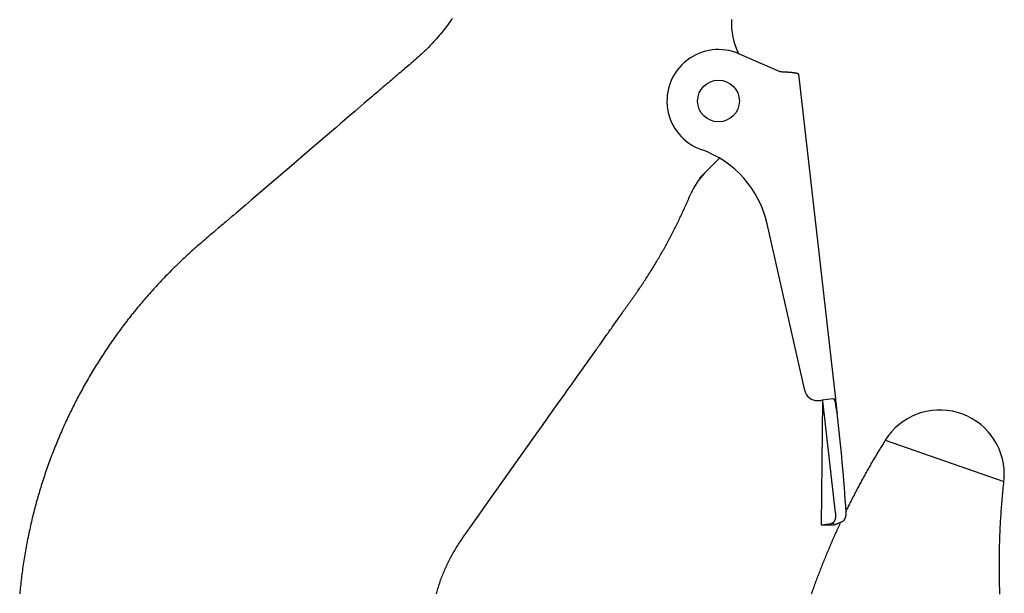
# Model space of a CAD drawing. Extents: x -107634 to 127378, y -180106 to 205249.
# Drawn here: x 49790 to 50172, y 149263 to 149486 of the extents above; entities that cross this region are included whole.
import ezdxf

# ---------------------------------------------------------------- set-up
doc = ezdxf.new("R2010")
doc.units = 0
doc.layers.add('1', color=7, linetype='Continuous')

# ---------------------------------------------------------------- blocks, each defined once
blk = doc.blocks.new('W_0700_B-US_30m_HT_23_FJ')
for p, q in [((29955.96, 9482.91), (29955.49, 9482.3)), ((29956.42, 9483.53), (29955.96, 9482.91)), ((29956.87, 9484.15), (29956.42, 9483.53)), ((29957.31, 9484.78), (29956.87, 9484.15)), ((29957.75, 9485.41), (29957.31, 9484.78)), ((29958.19, 9486.04), (29957.75, 9485.41)), ((29953.08, 9479.31), (29952.58, 9478.72)), ((29953.58, 9479.89), (29953.08, 9479.31)), ((29954.06, 9480.49), (29953.58, 9479.89)), ((29954.55, 9481.09), (29954.06, 9480.49)), ((29955.02, 9481.69), (29954.55, 9481.09)), ((29955.49, 9482.3), (29955.02, 9481.69)), ((29949.48, 9475.31), (29948.94, 9474.76)), ((29950.01, 9475.87), (29949.48, 9475.31)), ((29950.53, 9476.43), (29950.01, 9475.87)), ((29951.05, 9476.99), (29950.53, 9476.43)), ((29951.57, 9477.57), (29951.05, 9476.99)), ((29952.08, 9478.14), (29951.57, 9477.57)), ((29952.58, 9478.72), (29952.08, 9478.14)), ((29945.6, 9471.58), (29945.03, 9471.06)), ((29946.17, 9472.09), (29945.6, 9471.58)), ((29946.73, 9472.62), (29946.17, 9472.09)), ((29947.29, 9473.14), (29946.73, 9472.62)), ((29947.85, 9473.68), (29947.29, 9473.14)), ((29948.4, 9474.21), (29947.85, 9473.68)), ((29948.94, 9474.76), (29948.4, 9474.21)), ((30069.32, 9472.31), (30068.76, 9473.29)), ((30069.44, 9472.26), (30085.32, 9465.36)), ((29941.54, 9468.04), (29940.37, 9467.05)), ((29942.12, 9468.54), (29941.54, 9468.04)), ((29942.71, 9469.04), (29942.12, 9468.54)), ((29943.29, 9469.54), (29942.71, 9469.04)), ((29943.87, 9470.05), (29943.29, 9469.54)), ((29944.45, 9470.55), (29943.87, 9470.05)), ((29945.03, 9471.06), (29944.45, 9470.55)), ((29936.28, 9463.55), (29935.7, 9463.05)), ((29936.86, 9464.05), (29936.28, 9463.55)), ((29937.45, 9464.55), (29936.86, 9464.05)), ((29938.03, 9465.05), (29937.45, 9464.55)), ((29938.61, 9465.55), (29938.03, 9465.05)), ((29939.2, 9466.05), (29938.61, 9465.55)), ((29939.78, 9466.55), (29939.2, 9466.05)), ((29940.37, 9467.05), (29939.78, 9466.55)), ((30085.32, 9465.36), (30085.72, 9465.34)), ((30085.72, 9465.34), (30085.92, 9465.33)), ((30085.92, 9465.33), (30086.12, 9465.32)), ((30086.12, 9465.32), (30086.32, 9465.31)), ((30086.32, 9465.31), (30086.51, 9465.3)), ((30086.51, 9465.3), (30086.71, 9465.29)), ((30086.71, 9465.29), (30086.9, 9465.28)), ((30086.9, 9465.28), (30087.09, 9465.27)), ((30087.09, 9465.27), (30087.29, 9465.25)), ((30087.29, 9465.25), (30087.48, 9465.24)), ((30087.48, 9465.24), (30087.66, 9465.23)), ((30087.66, 9465.23), (30087.85, 9465.22)), ((30087.85, 9465.22), (30088.04, 9465.21)), ((30088.04, 9465.21), (30088.22, 9465.2)), ((30088.22, 9465.2), (30088.4, 9465.19)), ((30088.4, 9465.19), (30088.58, 9465.17)), ((30088.58, 9465.17), (30088.75, 9465.16)), ((30088.75, 9465.16), (30088.93, 9465.15)), ((30088.93, 9465.15), (30089.1, 9465.13)), ((30089.1, 9465.13), (30089.26, 9465.12)), ((30089.26, 9465.12), (30089.43, 9465.11)), ((30089.43, 9465.11), (30089.59, 9465.09)), ((30089.59, 9465.09), (30089.75, 9465.08)), ((30089.75, 9465.08), (30089.9, 9465.06)), ((30089.9, 9465.06), (30090.05, 9465.05)), ((30090.05, 9465.05), (30090.2, 9465.03)), ((30090.2, 9465.03), (30090.34, 9465.02)), ((30090.34, 9465.02), (30090.48, 9465)), ((30090.48, 9465), (30090.62, 9464.98)), ((30090.62, 9464.98), (30090.75, 9464.97)), ((30090.75, 9464.97), (30090.87, 9464.95)), ((30090.87, 9464.95), (30091, 9464.93)), ((30091, 9464.93), (30091.11, 9464.91)), ((30091.11, 9464.91), (30091.23, 9464.89)), ((30091.23, 9464.89), (30091.34, 9464.87)), ((30091.34, 9464.87), (30091.44, 9464.85)), ((30091.44, 9464.85), (30091.54, 9464.83)), ((30091.54, 9464.83), (30091.64, 9464.81)), ((30091.64, 9464.81), (30091.73, 9464.78)), ((30091.73, 9464.78), (30091.81, 9464.76)), ((30091.81, 9464.76), (30091.89, 9464.74)), ((30091.89, 9464.74), (30091.97, 9464.71)), ((30091.97, 9464.71), (30092.04, 9464.69)), ((30092.04, 9464.69), (30092.11, 9464.66)), ((30092.11, 9464.66), (30092.17, 9464.64)), ((30092.17, 9464.64), (30092.22, 9464.61)), ((30092.22, 9464.61), (30092.27, 9464.59)), ((30092.27, 9464.59), (30092.32, 9464.56)), ((30092.32, 9464.56), (30092.36, 9464.53)), ((30092.36, 9464.53), (30092.39, 9464.5)), ((30092.39, 9464.5), (30092.42, 9464.47)), ((30092.42, 9464.47), (30092.45, 9464.44)), ((30092.45, 9464.44), (30092.46, 9464.41)), ((30092.46, 9464.41), (30092.48, 9464.38)), ((30092.48, 9464.38), (30092.48, 9464.35)), ((30092.48, 9464.35), (30106.84, 9338.32)), ((29932.19, 9460.04), (29931.02, 9459.04)), ((29932.78, 9460.54), (29932.19, 9460.04)), ((29933.36, 9461.04), (29932.78, 9460.54)), ((29933.95, 9461.54), (29933.36, 9461.04)), ((29934.53, 9462.04), (29933.95, 9461.54)), ((29935.11, 9462.54), (29934.53, 9462.04)), ((29935.7, 9463.05), (29935.11, 9462.54)), ((29927.52, 9456.04), (29926.93, 9455.54)), ((29928.1, 9456.54), (29927.52, 9456.04)), ((29928.69, 9457.04), (29928.1, 9456.54)), ((29929.27, 9457.54), (29928.69, 9457.04)), ((29929.85, 9458.04), (29929.27, 9457.54)), ((29930.44, 9458.54), (29929.85, 9458.04)), ((29931.02, 9459.04), (29930.44, 9458.54)), ((29922.85, 9452.04), (29921.68, 9451.04)), ((29924.02, 9453.04), (29922.85, 9452.04)), ((29926.93, 9455.54), (29924.02, 9453.04)), ((29920.51, 9450.04), (29918.18, 9448.04)), ((29921.68, 9451.04), (29920.51, 9450.04)), ((29914.67, 9445.04), (29912.92, 9443.54)), ((29918.18, 9448.04), (29914.67, 9445.04)), ((29912.92, 9443.54), (29904.74, 9436.53)), ((29904.74, 9436.53), (29894.82, 9428.03)), ((30054.15, 9423.98), (30061.89, 9431.72)), ((29894.82, 9428.03), (29887.22, 9421.53)), ((29887.22, 9421.53), (29880.21, 9415.52)), ((30050.46, 9417.33), (30050.69, 9417.89)), ((29880.21, 9415.52), (29877.88, 9413.52)), ((30048.89, 9413.68), (30049.11, 9414.18)), ((30049.11, 9414.18), (30049.33, 9414.68)), ((30049.33, 9414.68), (30049.55, 9415.19)), ((30049.55, 9415.19), (30049.78, 9415.71)), ((30049.78, 9415.71), (30050, 9416.24)), ((30050, 9416.24), (30050.23, 9416.78)), ((30050.23, 9416.78), (30050.46, 9417.33)), ((29874.38, 9410.52), (29873.21, 9409.52)), ((29877.88, 9413.52), (29874.38, 9410.52)), ((30047.09, 9409.75), (30047.32, 9410.24)), ((30047.32, 9410.24), (30047.55, 9410.74)), ((30047.55, 9410.74), (30047.78, 9411.23)), ((30047.78, 9411.23), (30048, 9411.71)), ((30048, 9411.71), (30048.22, 9412.2)), ((30048.22, 9412.2), (30048.45, 9412.69)), ((30048.45, 9412.69), (30048.67, 9413.18)), ((30048.67, 9413.18), (30048.89, 9413.68)), ((29869.7, 9406.52), (29869.12, 9406.02)), ((29870.29, 9407.02), (29869.7, 9406.52)), ((29872.62, 9409.02), (29870.29, 9407.02)), ((29873.21, 9409.52), (29872.62, 9409.02)), ((30045.15, 9405.73), (30045.4, 9406.24)), ((30045.4, 9406.24), (30045.65, 9406.74)), ((30045.65, 9406.74), (30045.89, 9407.25)), ((30045.89, 9407.25), (30046.14, 9407.75)), ((30046.14, 9407.75), (30046.38, 9408.25)), ((30046.38, 9408.25), (30046.62, 9408.75)), ((30046.62, 9408.75), (30046.85, 9409.25)), ((30046.85, 9409.25), (30047.09, 9409.75)), ((29865.03, 9402.52), (29864.45, 9402.02)), ((29865.62, 9403.02), (29865.03, 9402.52)), ((29866.2, 9403.52), (29865.62, 9403.02)), ((29867.37, 9404.52), (29866.2, 9403.52)), ((29867.95, 9405.02), (29867.37, 9404.52)), ((29868.53, 9405.52), (29867.95, 9405.02)), ((29869.12, 9406.02), (29868.53, 9405.52)), ((30043.37, 9402.2), (30043.63, 9402.7)), ((30043.63, 9402.7), (30043.88, 9403.21)), ((30043.88, 9403.21), (30044.14, 9403.71)), ((30044.14, 9403.71), (30044.4, 9404.22)), ((30044.4, 9404.22), (30044.65, 9404.72)), ((30044.65, 9404.72), (30044.9, 9405.23)), ((30044.9, 9405.23), (30045.15, 9405.73)), ((30094.93, 9341.45), (30080.36, 9406.18)), ((29860.94, 9399.02), (29860.36, 9398.52)), ((29861.53, 9399.52), (29860.94, 9399.02)), ((29862.11, 9400.02), (29861.53, 9399.52)), ((29862.69, 9400.52), (29862.11, 9400.02)), ((29863.28, 9401.02), (29862.69, 9400.52)), ((29863.86, 9401.52), (29863.28, 9401.02)), ((29864.45, 9402.02), (29863.86, 9401.52)), ((30041.26, 9398.25), (30041.53, 9398.74)), ((30041.53, 9398.74), (30041.79, 9399.23)), ((30041.79, 9399.23), (30042.06, 9399.72)), ((30042.06, 9399.72), (30042.32, 9400.21)), ((30042.32, 9400.21), (30042.59, 9400.71)), ((30042.59, 9400.71), (30042.85, 9401.2)), ((30042.85, 9401.2), (30043.11, 9401.7)), ((30043.11, 9401.7), (30043.37, 9402.2)), ((29856.33, 9394.95), (29855.76, 9394.43)), ((29856.9, 9395.47), (29856.33, 9394.95)), ((29857.47, 9395.98), (29856.9, 9395.47)), ((29858.04, 9396.49), (29857.47, 9395.98)), ((29858.62, 9397), (29858.04, 9396.49)), ((29859.2, 9397.51), (29858.62, 9397)), ((29859.78, 9398.01), (29859.2, 9397.51)), ((29860.36, 9398.52), (29859.78, 9398.01)), ((30039.09, 9394.38), (30039.36, 9394.86)), ((30039.36, 9394.86), (30039.64, 9395.34)), ((30039.64, 9395.34), (30039.91, 9395.83)), ((30039.91, 9395.83), (30040.19, 9396.31)), ((30040.19, 9396.31), (30040.46, 9396.79)), ((30040.46, 9396.79), (30040.73, 9397.28)), ((30040.73, 9397.28), (30040.99, 9397.76)), ((30040.99, 9397.76), (30041.26, 9398.25)), ((29852.39, 9391.28), (29851.84, 9390.75)), ((29852.95, 9391.81), (29852.39, 9391.28)), ((29853.5, 9392.34), (29852.95, 9391.81)), ((29854.07, 9392.87), (29853.5, 9392.34)), ((29854.63, 9393.39), (29854.07, 9392.87)), ((29855.19, 9393.91), (29854.63, 9393.39)), ((29855.76, 9394.43), (29855.19, 9393.91)), ((30036.83, 9390.54), (30037.12, 9391.02)), ((30037.12, 9391.02), (30037.4, 9391.5)), ((30037.4, 9391.5), (30037.69, 9391.98)), ((30037.69, 9391.98), (30037.97, 9392.46)), ((30037.97, 9392.46), (30038.25, 9392.94)), ((30038.25, 9392.94), (30038.53, 9393.42)), ((30038.53, 9393.42), (30038.81, 9393.9)), ((30038.81, 9393.9), (30039.09, 9394.38)), ((29848.55, 9387.51), (29848.01, 9386.96)), ((29849.09, 9388.05), (29848.55, 9387.51)), ((29849.64, 9388.6), (29849.09, 9388.05)), ((29850.18, 9389.14), (29849.64, 9388.6)), ((29850.73, 9389.68), (29850.18, 9389.14)), ((29851.28, 9390.21), (29850.73, 9389.68)), ((29851.84, 9390.75), (29851.28, 9390.21)), ((30034.49, 9386.73), (30034.78, 9387.2)), ((30034.78, 9387.2), (30035.08, 9387.68)), ((30035.08, 9387.68), (30035.38, 9388.15)), ((30035.38, 9388.15), (30035.67, 9388.63)), ((30035.67, 9388.63), (30035.96, 9389.11)), ((30035.96, 9389.11), (30036.25, 9389.58)), ((30036.25, 9389.58), (30036.54, 9390.06)), ((30036.54, 9390.06), (30036.83, 9390.54)), ((29844.81, 9383.63), (29844.29, 9383.07)), ((29845.34, 9384.19), (29844.81, 9383.63)), ((29845.87, 9384.75), (29845.34, 9384.19)), ((29846.4, 9385.31), (29845.87, 9384.75)), ((29846.94, 9385.86), (29846.4, 9385.31)), ((29847.47, 9386.41), (29846.94, 9385.86)), ((29848.01, 9386.96), (29847.47, 9386.41)), ((30032.05, 9382.97), (30032.36, 9383.44)), ((30032.36, 9383.44), (30032.67, 9383.9)), ((30032.67, 9383.9), (30032.97, 9384.37)), ((30032.97, 9384.37), (30033.28, 9384.84)), ((30033.28, 9384.84), (30033.58, 9385.31)), ((30033.58, 9385.31), (30033.89, 9385.78)), ((30033.89, 9385.78), (30034.19, 9386.25)), ((30034.19, 9386.25), (30034.49, 9386.73)), ((29841.18, 9379.66), (29840.67, 9379.09)), ((29841.69, 9380.24), (29841.18, 9379.66)), ((29842.21, 9380.81), (29841.69, 9380.24)), ((29842.72, 9381.38), (29842.21, 9380.81)), ((29843.24, 9381.94), (29842.72, 9381.38)), ((29843.76, 9382.51), (29843.24, 9381.94)), ((29844.29, 9383.07), (29843.76, 9382.51)), ((30029.54, 9379.28), (30029.86, 9379.74)), ((30029.86, 9379.74), (30030.17, 9380.2)), ((30030.17, 9380.2), (30030.49, 9380.66)), ((30030.49, 9380.66), (30030.8, 9381.12)), ((30030.8, 9381.12), (30031.12, 9381.58)), ((30031.12, 9381.58), (30031.43, 9382.04)), ((30031.43, 9382.04), (30031.74, 9382.51)), ((30031.74, 9382.51), (30032.05, 9382.97)), ((29838.15, 9376.19), (29837.65, 9375.6)), ((29838.65, 9376.77), (29838.15, 9376.19)), ((29839.15, 9377.35), (29838.65, 9376.77)), ((29839.65, 9377.93), (29839.15, 9377.35)), ((29840.16, 9378.51), (29839.65, 9377.93)), ((29840.67, 9379.09), (29840.16, 9378.51)), ((30026.66, 9375.18), (30026.98, 9375.63)), ((30026.98, 9375.63), (30027.3, 9376.09)), ((30027.3, 9376.09), (30027.63, 9376.54)), ((30027.63, 9376.54), (30027.95, 9377)), ((30027.95, 9377), (30028.27, 9377.46)), ((30028.27, 9377.46), (30028.59, 9377.91)), ((30028.59, 9377.91), (30028.91, 9378.37)), ((30028.91, 9378.37), (30029.22, 9378.83)), ((30029.22, 9378.83), (30029.54, 9379.28)), ((29834.71, 9372.04), (29834.23, 9371.44)), ((29835.2, 9372.64), (29834.71, 9372.04)), ((29835.68, 9373.23), (29835.2, 9372.64)), ((29836.17, 9373.83), (29835.68, 9373.23)), ((29836.66, 9374.42), (29836.17, 9373.83)), ((29837.16, 9375.01), (29836.66, 9374.42)), ((29837.65, 9375.6), (29837.16, 9375.01)), ((30024.08, 9371.53), (30024.4, 9371.99)), ((30024.4, 9371.99), (30024.73, 9372.44)), ((30024.73, 9372.44), (30025.05, 9372.9)), ((30025.05, 9372.9), (30025.37, 9373.35)), ((30025.37, 9373.35), (30025.69, 9373.81)), ((30025.69, 9373.81), (30026.02, 9374.27)), ((30026.02, 9374.27), (30026.34, 9374.72)), ((30026.34, 9374.72), (30026.66, 9375.18)), ((29831.86, 9368.42), (29831.39, 9367.81)), ((29832.33, 9369.03), (29831.86, 9368.42)), ((29832.8, 9369.63), (29832.33, 9369.03)), ((29833.27, 9370.24), (29832.8, 9369.63)), ((29833.75, 9370.84), (29833.27, 9370.24)), ((29834.23, 9371.44), (29833.75, 9370.84)), ((30021.49, 9367.89), (30021.81, 9368.34)), ((30021.81, 9368.34), (30022.46, 9369.25)), ((30022.46, 9369.25), (30023.43, 9370.62)), ((30023.43, 9370.62), (30023.76, 9371.08)), ((30023.76, 9371.08), (30024.08, 9371.53)), ((29829.08, 9364.73), (29828.63, 9364.11)), ((29829.54, 9365.35), (29829.08, 9364.73)), ((29830, 9365.97), (29829.54, 9365.35)), ((29830.46, 9366.58), (29830, 9365.97)), ((29830.92, 9367.2), (29830.46, 9366.58)), ((29831.39, 9367.81), (29830.92, 9367.2)), ((30018.59, 9363.79), (30018.91, 9364.24)), ((30018.91, 9364.24), (30019.23, 9364.7)), ((30019.23, 9364.7), (30019.55, 9365.16)), ((30019.55, 9365.16), (30019.88, 9365.61)), ((30019.88, 9365.61), (30020.2, 9366.07)), ((30020.2, 9366.07), (30020.52, 9366.52)), ((30020.52, 9366.52), (30020.84, 9366.98)), ((30020.84, 9366.98), (30021.17, 9367.43)), ((30021.17, 9367.43), (30021.49, 9367.89)), ((29825.95, 9360.35), (29825.51, 9359.72)), ((29826.39, 9360.98), (29825.95, 9360.35)), ((29826.83, 9361.61), (29826.39, 9360.98)), ((29827.28, 9362.24), (29826.83, 9361.61)), ((29827.73, 9362.87), (29827.28, 9362.24)), ((29828.18, 9363.49), (29827.73, 9362.87)), ((29828.63, 9364.11), (29828.18, 9363.49)), ((30016.01, 9360.15), (30017.62, 9362.42)), ((30017.62, 9362.42), (30018.26, 9363.33)), ((30018.26, 9363.33), (30018.59, 9363.79)), ((29823.36, 9356.54), (29822.94, 9355.89)), ((29823.79, 9357.18), (29823.36, 9356.54)), ((29824.22, 9357.81), (29823.79, 9357.18)), ((29824.65, 9358.45), (29824.22, 9357.81)), ((29825.08, 9359.09), (29824.65, 9358.45)), ((29825.51, 9359.72), (29825.08, 9359.09)), ((30013.43, 9356.5), (30013.75, 9356.96)), ((30013.75, 9356.96), (30014.07, 9357.41)), ((30014.07, 9357.41), (30014.4, 9357.87)), ((30014.4, 9357.87), (30014.72, 9358.32)), ((30014.72, 9358.32), (30015.04, 9358.78)), ((30015.04, 9358.78), (30015.36, 9359.23)), ((30015.36, 9359.23), (30016.01, 9360.15)), ((29821.27, 9353.31), (29820.86, 9352.66)), ((29821.68, 9353.96), (29821.27, 9353.31)), ((29822.1, 9354.6), (29821.68, 9353.96)), ((29822.52, 9355.25), (29822.1, 9354.6)), ((29822.94, 9355.89), (29822.52, 9355.25)), ((30009.55, 9351.04), (30012.14, 9354.68)), ((30012.14, 9354.68), (30012.78, 9355.59)), ((30012.78, 9355.59), (30013.43, 9356.5)), ((29818.84, 9349.39), (29818.44, 9348.73)), ((29819.24, 9350.04), (29818.84, 9349.39)), ((29819.64, 9350.7), (29819.24, 9350.04)), ((29820.04, 9351.36), (29819.64, 9350.7)), ((29820.45, 9352.01), (29820.04, 9351.36)), ((29820.86, 9352.66), (29820.45, 9352.01)), ((30007.62, 9348.3), (30008.26, 9349.21)), ((30008.26, 9349.21), (30008.91, 9350.12)), ((30008.91, 9350.12), (30009.55, 9351.04)), ((29816.5, 9345.41), (29816.12, 9344.74)), ((29816.88, 9346.08), (29816.5, 9345.41)), ((29817.27, 9346.74), (29816.88, 9346.08)), ((29817.66, 9347.41), (29817.27, 9346.74)), ((29818.05, 9348.07), (29817.66, 9347.41)), ((29818.44, 9348.73), (29818.05, 9348.07)), ((30004.39, 9343.75), (30006.65, 9346.94)), ((30006.65, 9346.94), (30007.62, 9348.3)), ((29814.25, 9341.38), (29813.88, 9340.71)), ((29814.62, 9342.06), (29814.25, 9341.38)), ((29814.99, 9342.73), (29814.62, 9342.06)), ((29815.36, 9343.4), (29814.99, 9342.73)), ((29815.74, 9344.07), (29815.36, 9343.4)), ((29816.12, 9344.74), (29815.74, 9344.07)), ((30001.81, 9340.1), (30002.78, 9341.47)), ((30002.78, 9341.47), (30003.42, 9342.38)), ((30003.42, 9342.38), (30004.39, 9343.75)), ((29812.45, 9337.99), (29812.09, 9337.31)), ((29812.8, 9338.67), (29812.45, 9337.99)), ((29813.16, 9339.35), (29812.8, 9338.67)), ((29813.52, 9340.03), (29813.16, 9339.35)), ((29813.88, 9340.71), (29813.52, 9340.03)), ((29998.91, 9336), (30001.81, 9340.1)), ((30100.37, 9337.58), (30101.57, 9337.72)), ((30101.87, 9337.75), (30101.35, 9289.38)), ((30105.91, 9338.21), (30101.57, 9337.72)), ((30105.93, 9338.21), (30105.91, 9338.21)), ((30105.95, 9338.21), (30105.93, 9338.21)), ((30105.97, 9338.21), (30105.95, 9338.21)), ((30105.99, 9338.21), (30105.97, 9338.21)), ((30106, 9338.21), (30105.99, 9338.21)), ((30106.02, 9338.21), (30106, 9338.21)), ((30106.04, 9338.21), (30106.02, 9338.21)), ((30106.06, 9338.21), (30106.04, 9338.21)), ((30106.07, 9338.21), (30106.06, 9338.21)), ((30106.09, 9338.2), (30106.07, 9338.21)), ((30106.11, 9338.2), (30106.09, 9338.2)), ((30106.13, 9338.2), (30106.11, 9338.2)), ((30106.14, 9338.19), (30106.13, 9338.2)), ((30106.16, 9338.19), (30106.14, 9338.19)), ((30106.18, 9338.18), (30106.16, 9338.19)), ((30106.19, 9338.17), (30106.18, 9338.18)), ((30106.21, 9338.16), (30106.19, 9338.17)), ((30106.23, 9338.16), (30106.21, 9338.16)), ((30106.24, 9338.15), (30106.23, 9338.16)), ((30106.26, 9338.14), (30106.24, 9338.15)), ((30106.27, 9338.13), (30106.26, 9338.14)), ((30106.29, 9338.12), (30106.27, 9338.13)), ((30106.3, 9338.11), (30106.29, 9338.12)), ((30106.32, 9338.1), (30106.3, 9338.11)), ((30106.33, 9338.08), (30106.32, 9338.1)), ((30106.35, 9338.07), (30106.33, 9338.08)), ((30106.36, 9338.06), (30106.35, 9338.07)), ((30106.38, 9338.04), (30106.36, 9338.06)), ((30106.39, 9338.03), (30106.38, 9338.04)), ((30106.4, 9338.01), (30106.39, 9338.03)), ((30106.42, 9338), (30106.4, 9338.01)), ((30106.43, 9337.98), (30106.42, 9338)), ((30106.45, 9337.96), (30106.43, 9337.98)), ((30106.46, 9337.94), (30106.45, 9337.96)), ((30106.47, 9337.93), (30106.46, 9337.94)), ((30106.48, 9337.91), (30106.47, 9337.93)), ((30106.5, 9337.89), (30106.48, 9337.91)), ((30106.51, 9337.87), (30106.5, 9337.89)), ((30106.52, 9337.85), (30106.51, 9337.87)), ((30106.53, 9337.82), (30106.52, 9337.85)), ((30106.55, 9337.8), (30106.53, 9337.82)), ((30106.56, 9337.78), (30106.55, 9337.8)), ((30106.57, 9337.76), (30106.56, 9337.78)), ((30106.58, 9337.73), (30106.57, 9337.76)), ((30106.59, 9337.71), (30106.58, 9337.73)), ((30106.6, 9337.68), (30106.59, 9337.71)), ((30106.61, 9337.66), (30106.6, 9337.68)), ((30106.62, 9337.63), (30106.61, 9337.66)), ((30106.63, 9337.61), (30106.62, 9337.63)), ((30106.64, 9337.58), (30106.63, 9337.61)), ((30106.65, 9337.55), (30106.64, 9337.58)), ((30106.66, 9337.53), (30106.65, 9337.55)), ((30106.67, 9337.5), (30106.66, 9337.53)), ((30106.68, 9337.47), (30106.67, 9337.5)), ((30106.69, 9337.44), (30106.68, 9337.47)), ((30106.7, 9337.41), (30106.69, 9337.44)), ((30106.85, 9338.28), (30106.84, 9338.32)), ((30106.88, 9337.97), (30106.88, 9338.01)), ((29810.36, 9333.87), (29810.03, 9333.18)), ((29810.7, 9334.56), (29810.36, 9333.87)), ((29811.05, 9335.25), (29810.7, 9334.56)), ((29811.39, 9335.94), (29811.05, 9335.25)), ((29811.74, 9336.62), (29811.39, 9335.94)), ((29812.09, 9337.31), (29811.74, 9336.62)), ((29993.42, 9328.26), (29997.62, 9334.18)), ((29997.62, 9334.18), (29998.91, 9336)), ((30106.86, 9293.95), (30102.04, 9336.26)), ((30106.71, 9337.38), (30106.7, 9337.41)), ((30106.72, 9337.35), (30106.71, 9337.38)), ((30106.73, 9337.32), (30106.72, 9337.35)), ((30106.74, 9337.29), (30106.73, 9337.32)), ((30106.74, 9337.25), (30106.74, 9337.29)), ((30106.75, 9337.22), (30106.74, 9337.25)), ((30106.76, 9337.19), (30106.75, 9337.22)), ((30106.77, 9337.16), (30106.76, 9337.19)), ((30106.78, 9337.12), (30106.77, 9337.16)), ((30106.78, 9337.09), (30106.78, 9337.12)), ((30106.79, 9337.06), (30106.78, 9337.09)), ((30106.8, 9337.02), (30106.79, 9337.06)), ((30106.8, 9336.99), (30106.8, 9337.02)), ((30106.81, 9336.95), (30106.8, 9336.99)), ((30106.82, 9336.92), (30106.81, 9336.95)), ((30106.83, 9336.88), (30106.82, 9336.92)), ((29808.7, 9330.4), (29808.38, 9329.71)), ((29809.03, 9331.1), (29808.7, 9330.4)), ((29809.36, 9331.79), (29809.03, 9331.1)), ((29809.69, 9332.49), (29809.36, 9331.79)), ((29810.03, 9333.18), (29809.69, 9332.49)), ((29806.79, 9326.2), (29806.48, 9325.5)), ((29807.1, 9326.91), (29806.79, 9326.2)), ((29807.42, 9327.61), (29807.1, 9326.91)), ((29807.74, 9328.31), (29807.42, 9327.61)), ((29808.05, 9329.01), (29807.74, 9328.31)), ((29808.38, 9329.71), (29808.05, 9329.01)), ((29989.87, 9323.25), (29993.42, 9328.26)), ((29805.28, 9322.67), (29804.98, 9321.96)), ((29805.57, 9323.38), (29805.28, 9322.67)), ((29805.87, 9324.09), (29805.57, 9323.38)), ((29806.18, 9324.79), (29805.87, 9324.09)), ((29806.48, 9325.5), (29806.18, 9324.79)), ((29971.48, 9297.29), (29989.87, 9323.25)), ((30126.16, 9322.18), (30125.88, 9321.72)), ((30126.16, 9322.18), (30172.21, 9306.21)), ((29803.54, 9318.4), (29803.26, 9317.68)), ((29803.82, 9319.11), (29803.54, 9318.4)), ((29804.11, 9319.83), (29803.82, 9319.11)), ((29804.4, 9320.54), (29804.11, 9319.83)), ((29804.69, 9321.25), (29804.4, 9320.54)), ((29804.98, 9321.96), (29804.69, 9321.25)), ((30123.81, 9318.34), (30123.56, 9317.94)), ((30124.05, 9318.75), (30123.81, 9318.34)), ((30124.3, 9319.16), (30124.05, 9318.75)), ((30124.56, 9319.57), (30124.3, 9319.16)), ((30124.81, 9319.99), (30124.56, 9319.57)), ((30125.07, 9320.41), (30124.81, 9319.99)), ((30125.34, 9320.84), (30125.07, 9320.41)), ((30125.61, 9321.28), (30125.34, 9320.84)), ((30125.88, 9321.72), (30125.61, 9321.28)), ((29802.17, 9314.8), (29801.91, 9314.08)), ((29802.44, 9315.52), (29802.17, 9314.8)), ((29802.71, 9316.24), (29802.44, 9315.52)), ((29802.99, 9316.96), (29802.71, 9316.24)), ((29803.26, 9317.68), (29802.99, 9316.96)), ((30121.62, 9314.67), (30121.38, 9314.25)), ((30121.87, 9315.09), (30121.62, 9314.67)), ((30122.11, 9315.5), (30121.87, 9315.09)), ((30122.35, 9315.91), (30122.11, 9315.5)), ((30122.59, 9316.32), (30122.35, 9315.91)), ((30122.84, 9316.73), (30122.59, 9316.32)), ((30123.08, 9317.13), (30122.84, 9316.73)), ((30123.32, 9317.53), (30123.08, 9317.13)), ((30123.56, 9317.94), (30123.32, 9317.53)), ((29800.87, 9311.19), (29800.62, 9310.46)), ((29801.13, 9311.91), (29800.87, 9311.19)), ((29801.38, 9312.64), (29801.13, 9311.91)), ((29801.64, 9313.36), (29801.38, 9312.64)), ((29801.91, 9314.08), (29801.64, 9313.36)), ((30119.4, 9310.81), (30119.15, 9310.37)), ((30119.64, 9311.24), (30119.4, 9310.81)), ((30119.89, 9311.67), (30119.64, 9311.24)), ((30120.14, 9312.11), (30119.89, 9311.67)), ((30120.39, 9312.54), (30120.14, 9312.11)), ((30120.63, 9312.97), (30120.39, 9312.54)), ((30120.88, 9313.4), (30120.63, 9312.97)), ((30121.13, 9313.82), (30120.88, 9313.4)), ((30121.38, 9314.25), (30121.13, 9313.82)), ((29799.64, 9307.54), (29799.4, 9306.81)), ((29799.88, 9308.27), (29799.64, 9307.54)), ((29800.12, 9309), (29799.88, 9308.27)), ((29800.37, 9309.73), (29800.12, 9309)), ((29800.62, 9310.46), (29800.37, 9309.73)), ((30117.25, 9306.94), (30117.01, 9306.51)), ((30117.48, 9307.36), (30117.25, 9306.94)), ((30117.71, 9307.79), (30117.48, 9307.36)), ((30117.95, 9308.22), (30117.71, 9307.79)), ((30118.19, 9308.64), (30117.95, 9308.22)), ((30118.43, 9309.07), (30118.19, 9308.64)), ((30118.67, 9309.51), (30118.43, 9309.07)), ((30118.91, 9309.94), (30118.67, 9309.51)), ((30119.15, 9310.37), (30118.91, 9309.94)), ((29798.25, 9303.14), (29798.03, 9302.41)), ((29798.47, 9303.88), (29798.25, 9303.14)), ((29798.7, 9304.61), (29798.47, 9303.88)), ((29798.93, 9305.35), (29798.7, 9304.61)), ((29799.16, 9306.08), (29798.93, 9305.35)), ((29799.4, 9306.81), (29799.16, 9306.08)), ((30115.18, 9303.08), (30114.95, 9302.64)), ((30115.41, 9303.51), (30115.18, 9303.08)), ((30115.64, 9303.94), (30115.41, 9303.51)), ((30115.86, 9304.37), (30115.64, 9303.94)), ((30116.09, 9304.8), (30115.86, 9304.37)), ((30116.32, 9305.23), (30116.09, 9304.8)), ((30116.55, 9305.66), (30116.32, 9305.23)), ((30116.78, 9306.08), (30116.55, 9305.66)), ((30117.01, 9306.51), (30116.78, 9306.08)), ((30171.89, 9303.02), (30171.96, 9303.79)), ((30171.96, 9303.79), (30172.04, 9304.58)), ((30172.04, 9304.58), (30172.13, 9305.38)), ((30172.13, 9305.38), (30172.21, 9306.21)), ((29797.17, 9299.45), (29796.96, 9298.71)), ((29797.38, 9300.19), (29797.17, 9299.45)), ((29797.59, 9300.93), (29797.38, 9300.19)), ((29797.81, 9301.67), (29797.59, 9300.93)), ((29798.03, 9302.41), (29797.81, 9301.67)), ((30113.36, 9299.58), (30113.14, 9299.14)), ((30113.59, 9300.02), (30113.36, 9299.58)), ((30113.81, 9300.46), (30113.59, 9300.02)), ((30114.04, 9300.89), (30113.81, 9300.46)), ((30114.26, 9301.33), (30114.04, 9300.89)), ((30114.49, 9301.77), (30114.26, 9301.33)), ((30114.72, 9302.21), (30114.49, 9301.77)), ((30114.95, 9302.64), (30114.72, 9302.21)), ((30171.48, 9298.57), (30171.54, 9299.31)), ((30171.54, 9299.31), (30171.61, 9300.04)), ((30171.61, 9300.04), (30171.67, 9300.78)), ((30171.67, 9300.78), (30171.74, 9301.52)), ((30171.74, 9301.52), (30171.81, 9302.27)), ((30171.81, 9302.27), (30171.89, 9303.02)), ((29796.16, 9295.75), (29795.96, 9295)), ((29796.35, 9296.49), (29796.16, 9295.75)), ((29796.55, 9297.23), (29796.35, 9296.49)), ((29796.75, 9297.97), (29796.55, 9297.23)), ((29796.96, 9298.71), (29796.75, 9297.97)), ((29968.9, 9293.64), (29971.48, 9297.29)), ((30111.39, 9295.64), (30111.17, 9295.21)), ((30111.6, 9296.08), (30111.39, 9295.64)), ((30111.82, 9296.52), (30111.6, 9296.08)), ((30112.04, 9296.96), (30111.82, 9296.52)), ((30112.26, 9297.39), (30112.04, 9296.96)), ((30112.47, 9297.83), (30112.26, 9297.39)), ((30112.69, 9298.27), (30112.47, 9297.83)), ((30112.92, 9298.7), (30112.69, 9298.27)), ((30113.14, 9299.14), (30112.92, 9298.7)), ((30171.19, 9294.77), (30171.24, 9295.54)), ((30171.24, 9295.54), (30171.3, 9296.31)), ((30171.3, 9296.31), (30171.36, 9297.07)), ((30171.36, 9297.07), (30171.42, 9297.82)), ((30171.42, 9297.82), (30171.48, 9298.57)), ((29795.21, 9292.02), (29795.03, 9291.27)), ((29795.4, 9292.76), (29795.21, 9292.02)), ((29795.58, 9293.51), (29795.4, 9292.76)), ((29795.77, 9294.26), (29795.58, 9293.51)), ((29795.96, 9295), (29795.77, 9294.26)), ((29966.96, 9290.91), (29967.61, 9291.82)), ((29967.61, 9291.82), (29968.9, 9293.64)), ((30106.75, 9291.7), (30106.72, 9291.57)), ((30106.79, 9291.83), (30106.75, 9291.7)), ((30106.81, 9291.97), (30106.79, 9291.83)), ((30106.84, 9292.11), (30106.81, 9291.97)), ((30106.86, 9292.25), (30106.84, 9292.11)), ((30106.86, 9293.95), (30106.88, 9293.79)), ((30106.88, 9292.39), (30106.86, 9292.25)), ((30106.88, 9293.79), (30106.89, 9293.63)), ((30106.89, 9292.54), (30106.88, 9292.39)), ((30106.89, 9293.63), (30106.9, 9293.46)), ((30106.9, 9292.69), (30106.89, 9292.54)), ((30106.9, 9293.46), (30106.91, 9293.31)), ((30106.91, 9292.84), (30106.9, 9292.69)), ((30106.91, 9293.31), (30106.91, 9293.15)), ((30106.91, 9293.15), (30106.91, 9292.99)), ((30106.91, 9292.99), (30106.91, 9292.84)), ((30110.48, 9291.53), (30110.53, 9291.62)), ((30110.53, 9291.62), (30110.57, 9291.7)), ((30110.57, 9291.7), (30110.62, 9291.8)), ((30110.62, 9291.8), (30110.66, 9291.89)), ((30110.66, 9291.89), (30110.7, 9291.99)), ((30110.7, 9291.99), (30110.73, 9292.08)), ((30110.73, 9292.08), (30110.77, 9292.19)), ((30110.77, 9292.19), (30110.8, 9292.29)), ((30110.8, 9292.29), (30110.83, 9292.4)), ((30110.83, 9292.4), (30110.86, 9292.51)), ((30110.86, 9292.51), (30110.88, 9292.62)), ((30110.88, 9292.62), (30110.9, 9292.73)), ((30110.9, 9292.73), (30110.92, 9292.85)), ((30110.92, 9292.85), (30110.94, 9292.97)), ((30110.94, 9292.97), (30110.96, 9293.09)), ((30111.17, 9295.21), (30110.96, 9294.77)), ((30110.96, 9293.09), (30110.97, 9293.21)), ((30110.97, 9293.21), (30110.98, 9293.33)), ((30110.98, 9293.33), (30110.99, 9293.45)), ((30111, 9294.1), (30110.99, 9294.23)), ((30110.99, 9293.45), (30111, 9293.58)), ((30111, 9293.97), (30111, 9294.1)), ((30111, 9293.84), (30111, 9293.97)), ((30111, 9293.71), (30111, 9293.84)), ((30111, 9293.58), (30111, 9293.71)), ((30170.94, 9290.87), (30170.98, 9291.65)), ((30170.98, 9291.65), (30171.03, 9292.43)), ((30171.03, 9292.43), (30171.08, 9293.21)), ((30171.08, 9293.21), (30171.13, 9293.99)), ((30171.13, 9293.99), (30171.19, 9294.77)), ((29794.34, 9288.27), (29794.18, 9287.52)), ((29794.51, 9289.02), (29794.34, 9288.27)), ((29794.68, 9289.77), (29794.51, 9289.02)), ((29794.86, 9290.52), (29794.68, 9289.77)), ((29795.03, 9291.27), (29794.86, 9290.52)), ((29964.71, 9287.72), (29965.03, 9288.18)), ((29965.03, 9288.18), (29965.35, 9288.63)), ((29965.35, 9288.63), (29966.32, 9290)), ((29966.32, 9290), (29966.96, 9290.91)), ((30101.35, 9289.38), (30105.13, 9289.81)), ((30101.35, 9289.38), (30106.35, 9289.33)), ((30105.21, 9289.82), (30105.13, 9289.81)), ((30105.29, 9289.84), (30105.21, 9289.82)), ((30105.24, 9289.83), (30106.26, 9290.01)), ((30105.37, 9289.87), (30105.29, 9289.84)), ((30105.46, 9289.89), (30105.37, 9289.87)), ((30105.54, 9289.93), (30105.46, 9289.89)), ((30105.62, 9289.97), (30105.54, 9289.93)), ((30105.69, 9290.02), (30105.62, 9289.97)), ((30105.77, 9290.07), (30105.69, 9290.02)), ((30105.85, 9290.13), (30105.77, 9290.07)), ((30105.92, 9290.19), (30105.85, 9290.13)), ((30105.99, 9290.26), (30105.92, 9290.19)), ((30106.06, 9290.33), (30105.99, 9290.26)), ((30106.13, 9290.41), (30106.06, 9290.33)), ((30106.2, 9290.49), (30106.13, 9290.41)), ((30106.26, 9290.58), (30106.2, 9290.49)), ((30106.32, 9290.67), (30106.26, 9290.58)), ((30106.26, 9290.01), (30106.27, 9290.01)), ((30106.38, 9290.77), (30106.32, 9290.67)), ((30106.35, 9289.33), (30106.38, 9289.34)), ((30106.44, 9290.87), (30106.38, 9290.77)), ((30106.38, 9289.34), (30106.43, 9289.36)), ((30106.43, 9289.36), (30106.49, 9289.38)), ((30106.49, 9290.98), (30106.44, 9290.87)), ((30106.55, 9291.09), (30106.49, 9290.98)), ((30106.49, 9289.38), (30106.56, 9289.41)), ((30106.59, 9291.2), (30106.55, 9291.09)), ((30106.56, 9289.41), (30106.61, 9289.43)), ((30106.64, 9291.32), (30106.59, 9291.2)), ((30106.61, 9289.43), (30106.66, 9289.44)), ((30106.68, 9291.44), (30106.64, 9291.32)), ((30106.66, 9289.44), (30106.71, 9289.47)), ((30106.72, 9291.57), (30106.68, 9291.44)), ((30106.71, 9289.47), (30106.77, 9289.49)), ((30106.77, 9289.49), (30106.83, 9289.51)), ((30106.83, 9289.51), (30106.89, 9289.54)), ((30106.89, 9289.54), (30106.96, 9289.56)), ((30106.96, 9289.56), (30107.03, 9289.59)), ((30107.03, 9289.59), (30107.11, 9289.62)), ((30107.11, 9289.62), (30107.19, 9289.65)), ((30107.19, 9289.65), (30107.27, 9289.69)), ((30107.27, 9289.69), (30107.36, 9289.72)), ((30107.36, 9289.72), (30107.45, 9289.76)), ((30107.67, 9287.8), (30107.44, 9287.3)), ((30107.45, 9289.76), (30107.54, 9289.8)), ((30107.54, 9289.8), (30107.64, 9289.84)), ((30107.64, 9289.84), (30107.74, 9289.88)), ((30107.9, 9288.31), (30107.67, 9287.8)), ((30107.74, 9289.88), (30107.84, 9289.92)), ((30107.84, 9289.92), (30107.95, 9289.97)), ((30108.13, 9288.82), (30107.9, 9288.31)), ((30107.95, 9289.97), (30108.06, 9290.01)), ((30108.06, 9290.01), (30108.3, 9290.11)), ((30108.37, 9289.32), (30108.13, 9288.82)), ((30108.3, 9290.11), (30108.95, 9290.38)), ((30108.6, 9289.83), (30108.37, 9289.32)), ((30108.84, 9290.33), (30108.6, 9289.83)), ((30108.95, 9290.38), (30109.24, 9290.5)), ((30109.24, 9290.5), (30109.39, 9290.56)), ((30109.39, 9290.56), (30109.54, 9290.62)), ((30109.54, 9290.62), (30109.61, 9290.65)), ((30109.61, 9290.65), (30109.67, 9290.69)), ((30109.67, 9290.69), (30109.74, 9290.72)), ((30109.74, 9290.72), (30109.8, 9290.76)), ((30109.8, 9290.76), (30109.86, 9290.81)), ((30109.86, 9290.81), (30109.93, 9290.86)), ((30109.93, 9290.86), (30109.99, 9290.91)), ((30109.99, 9290.91), (30110.05, 9290.97)), ((30110.05, 9290.97), (30110.11, 9291.02)), ((30110.11, 9291.02), (30110.16, 9291.09)), ((30110.16, 9291.09), (30110.22, 9291.15)), ((30110.22, 9291.15), (30110.28, 9291.22)), ((30110.28, 9291.22), (30110.33, 9291.29)), ((30110.33, 9291.29), (30110.38, 9291.37)), ((30110.38, 9291.37), (30110.43, 9291.45)), ((30110.43, 9291.45), (30110.48, 9291.53)), ((30170.74, 9287.02), (30170.78, 9287.79)), ((30170.78, 9287.79), (30170.81, 9288.55)), ((30170.81, 9288.55), (30170.85, 9289.32)), ((30170.85, 9289.32), (30170.89, 9290.1)), ((30170.89, 9290.1), (30170.94, 9290.87)), ((29793.54, 9284.51), (29793.39, 9283.76)), ((29793.7, 9285.27), (29793.54, 9284.51)), ((29793.85, 9286.02), (29793.7, 9285.27)), ((29794.01, 9286.77), (29793.85, 9286.02)), ((29794.18, 9287.52), (29794.01, 9286.77)), ((29961.81, 9283.62), (29962.13, 9284.08)), ((29962.13, 9284.08), (29962.45, 9284.53)), ((29962.45, 9284.53), (29962.77, 9284.99)), ((29962.77, 9284.99), (29963.09, 9285.45)), ((29963.09, 9285.45), (29963.42, 9285.9)), ((29963.42, 9285.9), (29963.74, 9286.36)), ((29963.74, 9286.36), (29964.06, 9286.81)), ((29964.06, 9286.81), (29964.38, 9287.27)), ((29964.38, 9287.27), (29964.71, 9287.72)), ((30106.07, 9284.24), (30105.84, 9283.73)), ((30106.29, 9284.75), (30106.07, 9284.24)), ((30106.52, 9285.26), (30106.29, 9284.75)), ((30106.75, 9285.77), (30106.52, 9285.26)), ((30106.97, 9286.28), (30106.75, 9285.77)), ((30107.2, 9286.79), (30106.97, 9286.28)), ((30107.44, 9287.3), (30107.2, 9286.79)), ((30170.6, 9283.21), (30170.62, 9283.97)), ((30170.62, 9283.97), (30170.65, 9284.74)), ((30170.65, 9284.74), (30170.68, 9285.5)), ((30170.68, 9285.5), (30170.71, 9286.26)), ((30170.71, 9286.26), (30170.74, 9287.02)), ((29792.81, 9280.74), (29792.68, 9279.98)), ((29792.95, 9281.49), (29792.81, 9280.74)), ((29793.1, 9282.25), (29792.95, 9281.49)), ((29793.24, 9283), (29793.1, 9282.25)), ((29793.39, 9283.76), (29793.24, 9283)), ((29959.39, 9279.86), (29959.68, 9280.34)), ((29959.68, 9280.34), (29959.98, 9280.82)), ((29959.98, 9280.82), (29960.27, 9281.29)), ((29960.27, 9281.29), (29960.57, 9281.76)), ((29960.57, 9281.76), (29960.87, 9282.23)), ((29960.87, 9282.23), (29961.18, 9282.7)), ((29961.18, 9282.7), (29961.49, 9283.16)), ((29961.49, 9283.16), (29961.81, 9283.62)), ((30104.29, 9280.14), (30104.08, 9279.63)), ((30104.51, 9280.65), (30104.29, 9280.14)), ((30104.73, 9281.17), (30104.51, 9280.65)), ((30104.95, 9281.68), (30104.73, 9281.17)), ((30105.17, 9282.19), (30104.95, 9281.68)), ((30105.39, 9282.7), (30105.17, 9282.19)), ((30105.62, 9283.22), (30105.39, 9282.7)), ((30105.84, 9283.73), (30105.62, 9283.22)), ((30170.5, 9279.37), (30170.52, 9280.14)), ((30170.52, 9280.14), (30170.53, 9280.91)), ((30170.53, 9280.91), (30170.55, 9281.68)), ((30170.55, 9281.68), (30170.57, 9282.45)), ((30170.57, 9282.45), (30170.6, 9283.21)), ((29792.15, 9276.95), (29792.03, 9276.19)), ((29792.28, 9277.71), (29792.15, 9276.95)), ((29792.41, 9278.47), (29792.28, 9277.71)), ((29792.54, 9279.22), (29792.41, 9278.47)), ((29792.68, 9279.98), (29792.54, 9279.22)), ((29957.23, 9275.96), (29957.48, 9276.46)), ((29957.48, 9276.46), (29957.74, 9276.95)), ((29957.74, 9276.95), (29958.01, 9277.44)), ((29958.01, 9277.44), (29958.28, 9277.93)), ((29958.28, 9277.93), (29958.55, 9278.42)), ((29958.55, 9278.42), (29958.83, 9278.9)), ((29958.83, 9278.9), (29959.11, 9279.38)), ((29959.11, 9279.38), (29959.39, 9279.86)), ((30102.79, 9276.53), (30102.58, 9276.01)), ((30103, 9277.05), (30102.79, 9276.53)), ((30103.22, 9277.56), (30103, 9277.05)), ((30103.43, 9278.08), (30103.22, 9277.56)), ((30103.65, 9278.6), (30103.43, 9278.08)), ((30103.86, 9279.11), (30103.65, 9278.6)), ((30104.08, 9279.63), (30103.86, 9279.11)), ((30170.46, 9277.06), (30170.47, 9277.83)), ((30170.46, 9276.28), (30170.46, 9277.06)), ((30170.47, 9277.83), (30170.49, 9278.6)), ((30170.49, 9278.6), (30170.5, 9279.37)), ((29791.57, 9273.15), (29791.46, 9272.39)), ((29791.68, 9273.91), (29791.57, 9273.15)), ((29791.79, 9274.67), (29791.68, 9273.91)), ((29791.91, 9275.43), (29791.79, 9274.67)), ((29792.03, 9276.19), (29791.91, 9275.43)), ((29955.53, 9272.44), (29955.76, 9272.95)), ((29955.76, 9272.95), (29956, 9273.45)), ((29956, 9273.45), (29956.24, 9273.96)), ((29956.24, 9273.96), (29956.48, 9274.46)), ((29956.48, 9274.46), (29956.72, 9274.96)), ((29956.72, 9274.96), (29956.97, 9275.46)), ((29956.97, 9275.46), (29957.23, 9275.96)), ((30101.34, 9272.9), (30101.14, 9272.38)), ((30101.54, 9273.42), (30101.34, 9272.9)), ((30101.75, 9273.94), (30101.54, 9273.42)), ((30101.96, 9274.46), (30101.75, 9273.94)), ((30102.16, 9274.98), (30101.96, 9274.46)), ((30102.37, 9275.5), (30102.16, 9274.98)), ((30102.58, 9276.01), (30102.37, 9275.5)), ((30170.44, 9273.97), (30170.45, 9274.74)), ((30170.44, 9273.2), (30170.44, 9273.97)), ((30170.45, 9272.43), (30170.44, 9273.2)), ((30170.45, 9275.51), (30170.46, 9276.28)), ((30170.45, 9274.74), (30170.45, 9275.51)), ((29791.05, 9269.34), (29790.96, 9268.58)), ((29791.15, 9270.1), (29791.05, 9269.34)), ((29791.25, 9270.86), (29791.15, 9270.1)), ((29791.35, 9271.63), (29791.25, 9270.86)), ((29791.46, 9272.39), (29791.35, 9271.63)), ((29953.85, 9268.3), (29954.04, 9268.83)), ((29954.04, 9268.83), (29954.24, 9269.35)), ((29954.24, 9269.35), (29954.45, 9269.87)), ((29954.45, 9269.87), (29954.66, 9270.38)), ((29954.66, 9270.38), (29954.87, 9270.9)), ((29954.87, 9270.9), (29955.09, 9271.42)), ((29955.09, 9271.42), (29955.31, 9271.93)), ((29955.31, 9271.93), (29955.53, 9272.44)), ((30099.74, 9268.74), (30099.54, 9268.21)), ((30099.93, 9269.26), (30099.74, 9268.74)), ((30100.13, 9269.78), (30099.93, 9269.26)), ((30100.33, 9270.3), (30100.13, 9269.78)), ((30100.53, 9270.82), (30100.33, 9270.3)), ((30100.73, 9271.34), (30100.53, 9270.82)), ((30100.93, 9271.86), (30100.73, 9271.34)), ((30101.14, 9272.38), (30100.93, 9271.86)), ((30170.45, 9271.67), (30170.45, 9272.43)), ((30170.46, 9270.9), (30170.45, 9271.67)), ((30170.47, 9270.13), (30170.46, 9270.9)), ((30170.48, 9269.36), (30170.47, 9270.13)), ((30170.49, 9268.6), (30170.48, 9269.36)), ((29790.61, 9265.52), (29790.53, 9264.76)), ((29790.69, 9266.28), (29790.61, 9265.52)), ((29790.78, 9267.05), (29790.69, 9266.28)), ((29790.87, 9267.81), (29790.78, 9267.05)), ((29790.96, 9268.58), (29790.87, 9267.81)), ((29952.59, 9264.61), (29952.76, 9265.14)), ((29952.76, 9265.14), (29952.93, 9265.67)), ((29952.93, 9265.67), (29953.1, 9266.2)), ((29953.1, 9266.2), (29953.28, 9266.73)), ((29953.28, 9266.73), (29953.47, 9267.26)), ((29953.47, 9267.26), (29953.65, 9267.78)), ((29953.65, 9267.78), (29953.85, 9268.3)), ((30098.39, 9265.07), (30098.2, 9264.55)), ((30098.58, 9265.6), (30098.39, 9265.07)), ((30098.77, 9266.12), (30098.58, 9265.6)), ((30098.96, 9266.64), (30098.77, 9266.12)), ((30099.15, 9267.17), (30098.96, 9266.64)), ((30099.35, 9267.69), (30099.15, 9267.17)), ((30099.54, 9268.21), (30099.35, 9267.69)), ((30170.5, 9267.83), (30170.49, 9268.6)), ((30170.52, 9267.06), (30170.5, 9267.83)), ((30170.54, 9266.29), (30170.52, 9267.06)), ((30170.56, 9265.53), (30170.54, 9266.29)), ((30170.58, 9264.76), (30170.56, 9265.53)), ((29790.38, 9263.23), (29790.31, 9262.46)), ((29790.45, 9263.99), (29790.38, 9263.23)), ((29790.53, 9264.76), (29790.45, 9263.99)), ((29951.96, 9262.46), (29952.11, 9263)), ((29952.11, 9263), (29952.27, 9263.54)), ((29952.27, 9263.54), (29952.43, 9264.07)), ((29952.43, 9264.07), (29952.59, 9264.61)), ((30097.63, 9262.97), (30097.45, 9262.44)), ((30097.82, 9263.49), (30097.63, 9262.97)), ((30098.01, 9264.02), (30097.82, 9263.49)), ((30098.2, 9264.55), (30098.01, 9264.02)), ((30170.6, 9263.99), (30170.58, 9264.76)), ((30170.63, 9263.22), (30170.6, 9263.99)), ((30170.65, 9262.45), (30170.63, 9263.22))]:
    blk.add_line(p, q)
blk.add_circle((30061.46, 9453.92), 8.1)
for centre, radius, start, end in [((30091.49, 9483.93), 25, 176.344, 207.7128), ((30061.46, 9453.92), 20, 66.5, 250.3994), ((30041.34, 9397.4), 40, 12.6829, 70.3994), ((30073.77, 9408.23), 25, 135.0167, 157.2983), ((30099.81, 9342.55), 5, 192.6829, 270.9038), ((30094.71, 9397.99), 60.66, 274.8939, 276.49), ((30099.81, 9342.52), 4.97, 270.8893, 276.4588), ((29928.16, 9317.21), 174.92, 6.255, 6.745), ((30399.33, 9368.48), 294.04, 185.8955, 186.9866), ((30087.36, 9335.92), 19.63, 6.1003, 6.8997), ((30401.31, 9368.7), 296.03, 185.9581, 185.9997), ((30034.15, 9323.43), 73.91, 7.216, 10.4859), ((30147.36, 9308.92), 25, 0, 147.984), ((29391.21, 9247.87), 721.28, 3.68553, 6.75537), ((30147.36, 9308.92), 25, 353.7728, 0), ((30061.56, 9538.58), 252.56, 280.194, 280.2006)]:
    blk.add_arc(centre, radius, start, end)

msp = doc.modelspace()

# ---------------------------------------------------------------- block references
at = {"layer": '1', "color": 7, "linetype": 'Continuous'}
msp.add_blockref('W_0700_B-US_30m_HT_23_FJ', (20000, 140000), dxfattribs=at)

doc.saveas('drawing.dxf')
